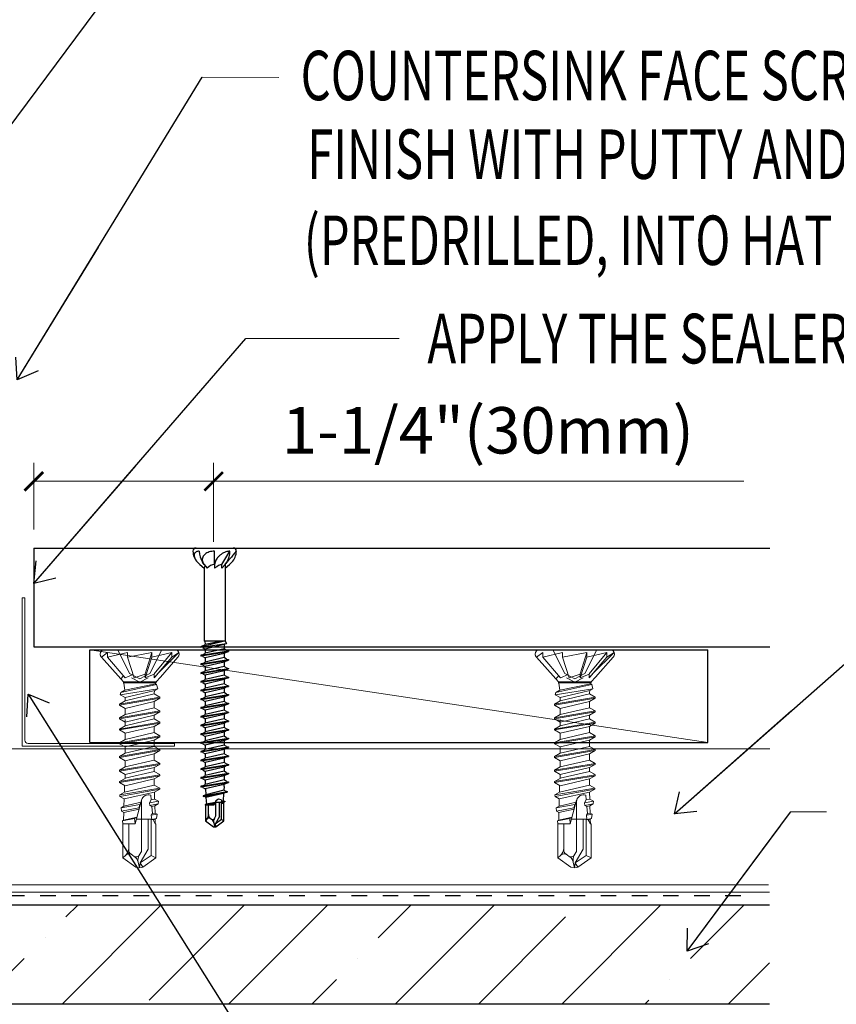
# Model space of a CAD drawing. Units: inches. Extents: x -32 to 126, y 0 to 91.
# Drawn here: x 79 to 84, y 14 to 20 of the extents above; entities that cross this region are included whole.
import ezdxf

# ---------------------------------------------------------------- set-up
doc = ezdxf.new("R2010")
doc.units = ezdxf.units.IN
doc.header["$LTSCALE"] = 0.01
doc.header["$MEASUREMENT"] = 0
doc.linetypes.add('DASHED', pattern=[19.05, 12.7, -6.35])
doc.linetypes.add('HIDDEN2', pattern=[0.1875, 0.125, -0.0625])
doc.layers.get('Defpoints').update_dxf_attribs({"color": 121})
for name, color, linetype in [('CERACLAD-DIMENSION', 1, 'Continuous'), ('CERACLAD-HATCH-MED', 3, 'Continuous'), ('CERACLAD-MEDIUM-LINE', 3, 'Continuous'), ('CERACLAD-PRODUCT-CUT', 6, 'Continuous'), ('CERACLAD-TXT-NOTES', 2, 'Continuous'), ('CERACLAD-X-LIGHT-LINE', 9, 'Continuous'), ('CERACLAD-X-LIGHT-LINE-HIDDEN2', 9, 'HIDDEN2'), ('尺度2.0-ScaleR2', 7, 'Continuous')]:
    doc.layers.add(name, color=color, linetype=linetype)
doc.styles.add('CERACLAD-NOTES', font='archquik.shx', dxfattribs={"width": 0.75})
doc.styles.add('KCADDIMSTANDARD', font='txt.shx', dxfattribs={"bigfont": 'bigfont.shx'})
doc.dimstyles.get("Standard").update_dxf_attribs({"dimtxt": 0.18, "dimasz": 0.18, "dimexe": 0.18, "dimexo": 0.0625, "dimgap": 0.09, "dimtad": 0, "dimtih": 1, "dimtoh": 1, "dimdec": 4, "dimzin": 0, "dimdsep": 46, "dimtxsty": 'Standard', "dimcen": 0.09, "dimadec": 0, "dimazin": 0, "dimtfac": 1, "dimtdec": 4, "dimtofl": 0, "dimtmove": 0, "dimatfit": 3, "dimfxl": 1, "dimtolj": 1, "dimtzin": 0, "dimarcsym": 0})

# ---------------------------------------------------------------- blocks, each defined once
blk = doc.blocks.new('_ARCHTICK')
at = {"color": 0, "linetype": 'ByBlock', "const_width": 0.15}
blk.add_lwpolyline([(-0.5, -0.5), (0.5, 0.5)], dxfattribs=at)
blk = doc.blocks.new('*D206')
at = {"layer": 'CERACLAD-DIMENSION', "linetype": 'Continuous', "lineweight": 13, "transparency": 16777216}
for p, q in [((1982.26, 424.08), (1982.26, 434.87)), ((2011.35, 422.08), (2011.35, 434.87)), ((1982.26, 431.87), (2011.35, 431.87)), ((2011.35, 431.87), (2097.1, 431.87))]:
    blk.add_line(p, q, dxfattribs=at)
at = {"layer": 'Defpoints', "color": 0, "linetype": 'Continuous', "transparency": 16777216}
for p in [(2011.35, 431.87), (1982.26, 421.08), (2011.35, 419.08)]:
    blk.add_point(p, dxfattribs=at)
at = {"layer": 'CERACLAD-DIMENSION', "linetype": 'Continuous', "lineweight": 13, "transparency": 16777216, "xscale": 3, "yscale": 3, "zscale": 3, "rotation": 180}
blk.add_blockref('_ARCHTICK', (1982.26, 431.87), dxfattribs=at)
at = {"layer": 'CERACLAD-DIMENSION', "linetype": 'Continuous', "lineweight": 13, "transparency": 16777216, "xscale": 3, "yscale": 3, "zscale": 3}
blk.add_blockref('_ARCHTICK', (2011.35, 431.87), dxfattribs=at)
at = {"layer": 'CERACLAD-DIMENSION', "linetype": 'Continuous', "transparency": 16777216, "insert": (2055.72, 440.12), "char_height": 7.5, "attachment_point": 5, "style": 'KCADDIMSTANDARD'}
blk.add_mtext('\\A1;1-1/4"(30mm)', dxfattribs=at)
blk = doc.blocks.new('KCAD_OPEN')
at = {"color": 0, "linetype": 'Continuous', "lineweight": -2}
for q in [(-1, 0.158384), (-1, 0), (-1, -0.158384)]:
    blk.add_line((0, 0), q, dxfattribs=at)
blk = doc.blocks.new('Fill-tech-ALL-DETAILS_Steel_Gyp_V')
at = {"layer": 'CERACLAD-HATCH-MED', "linetype": 'Continuous', "lineweight": 15}
h = blk.add_hatch(dxfattribs=at)
h.set_pattern_fill('ANSI35', color=256, scale=3)
h.set_pattern_definition([(45, (2499.306, 24.624), (-13.4704, 13.4704), []), (45, (2512.776, 24.624), (-13.4704, 13.4704), [23.8125, -4.7625, 0, -4.7625])])
h.paths.add_polyline_path([(2101.263, 347.37), (1905.33, 347.37), (1905.33, 363.37), (2101.263, 363.37)])
at = {"layer": 'CERACLAD-MEDIUM-LINE', "lineweight": 9}
for p, q in [((1980.374, 413.021), (1980.821, 413.021)), ((1980.374, 413.021), (1980.374, 389.021)), ((1980.821, 413.021), (1980.821, 389.974)), ((1980.374, 389.021), (2005.041, 389.021)), ((1981.329, 389.467), (2005.042, 389.467)), ((2005.042, 389.467), (2005.041, 389.021)), ((2005.041, 389.021), (2005.041, 389.021))]:
    blk.add_line(p, q, dxfattribs=at)
at = {"layer": 'CERACLAD-MEDIUM-LINE'}
for p, q in [((1991.317, 404.634), (2091.317, 404.634)), ((1991.317, 389.634), (1991.317, 404.634)), ((2091.317, 389.634), (2091.317, 404.634)), ((1991.317, 389.634), (2091.317, 389.634)), ((1905.33, 363.37), (2101.263, 363.37)), ((1908.83, 347.37), (2101.263, 347.37))]:
    blk.add_line(p, q, dxfattribs=at)
at = {"layer": 'CERACLAD-MEDIUM-LINE', "lineweight": 15}
blk.add_line((1991.317, 404.634), (2091.317, 389.634), dxfattribs=at)
at = {"layer": 'CERACLAD-MEDIUM-LINE', "linetype": 'Continuous', "lineweight": 15}
for p, q in [((1946.784, 388.611), (2101.32, 388.611)), ((2101.116, 366.611), (1946.784, 366.611)), ((2101.255, 365.411), (1923.584, 365.411))]:
    blk.add_line(p, q, dxfattribs=at)
at = {"layer": 'CERACLAD-MEDIUM-LINE', "lineweight": 9}
blk.add_arc((1981.329, 389.974), 0.508, 180, 270, dxfattribs=at)
at = {"layer": 'CERACLAD-PRODUCT-CUT'}
for p, q in [((1982.261, 421.077), (2101.32, 421.077)), ((1982.261, 421.077), (1982.261, 405.077)), ((1982.261, 405.077), (2101.32, 405.077))]:
    blk.add_line(p, q, dxfattribs=at)
at = {"layer": 'CERACLAD-TXT-NOTES', "lineweight": 5}
for points in [[(2009.507, 497.251), (2021.883, 497.187)], [(2016.584, 454.979), (2041.356, 454.979)], [(2104.6, 378.398), (2110.47, 378.398)]]:
    blk.add_lwpolyline(points, dxfattribs=at)
at = {"layer": 'CERACLAD-X-LIGHT-LINE', "lineweight": 9}
for points in [[(1993.693, 404.634), (2005.08, 404.634)], [(1995.828, 404.634), (1997.758, 400.767)], [(2002.945, 404.634), (2001.017, 400.767)], [(2064.068, 404.634), (2075.456, 404.634)], [(2066.204, 404.634), (2068.134, 400.767)], [(2073.32, 404.634), (2071.393, 400.767)], [(1994.204, 404.182), (1993.19, 403.418)], [(1993.19, 403.419), (1996.317, 399.921)], [(1994.204, 403.419), (1994.204, 404.183)], [(1997.409, 404.182), (1994.204, 403.418)], [(1994.204, 403.419), (1997.062, 400.097)], [(1997.409, 403.419), (1997.409, 404.183)], [(2001.364, 404.182), (1997.409, 403.418)], [(1998.5, 400.097), (1997.409, 403.419)], [(2001.364, 404.182), (2000.275, 400.703)], [(2000.275, 400.097), (2001.364, 403.419)], [(2001.364, 403.419), (2001.364, 404.183)], [(2004.569, 404.182), (2001.364, 403.418)], [(2004.569, 404.182), (2001.715, 400.703)], [(2001.715, 400.097), (2004.569, 403.419)], [(2005.742, 404.182), (2002.263, 400.703)], [(2005.581, 403.419), (2002.771, 400.196)], [(2004.569, 403.419), (2004.569, 404.183)], [(2005.742, 404.182), (2004.569, 403.418)], [(2064.58, 404.182), (2063.566, 403.418)], [(2063.566, 403.419), (2066.692, 399.921)], [(2064.58, 403.419), (2064.58, 404.183)], [(2067.785, 404.182), (2064.58, 403.418)], [(2064.58, 403.419), (2067.437, 400.097)], [(2067.785, 403.419), (2067.785, 404.183)], [(2071.74, 404.182), (2067.785, 403.418)], [(2068.875, 400.097), (2067.785, 403.419)], [(2071.74, 404.182), (2070.651, 400.703)], [(2070.651, 400.097), (2071.74, 403.419)], [(2071.74, 403.419), (2071.74, 404.183)], [(2074.945, 404.182), (2071.74, 403.418)], [(2074.945, 404.182), (2072.091, 400.703)], [(2072.091, 400.097), (2074.945, 403.419)], [(2076.118, 404.182), (2072.639, 400.703)], [(2075.957, 403.419), (2073.147, 400.196)], [(2074.945, 403.419), (2074.945, 404.183)], [(2076.118, 404.182), (2074.945, 403.418)], [(1996.793, 400.409), (1996.317, 399.921)], [(1996.317, 399.921), (1996.756, 399.413)], [(1998.324, 400.628), (1997.062, 400.096)], [(1997.758, 400.767), (1999.387, 399.899)], [(1998.047, 400.08), (1999.404, 399.358)], [(2000.275, 400.702), (1998.5, 400.097)], [(2001.017, 400.767), (1999.387, 399.899)], [(2000.764, 400.08), (1999.404, 399.358)], [(2000.275, 400.097), (2000.275, 400.702)], [(2001.715, 400.702), (2000.275, 400.097)], [(2002.263, 400.702), (2001.715, 400.097)], [(2001.715, 400.097), (2001.715, 400.702)], [(2002.771, 400.196), (2002.052, 399.413)], [(2067.169, 400.409), (2066.692, 399.921)], [(2066.692, 399.921), (2067.132, 399.413)], [(2068.7, 400.628), (2067.437, 400.096)], [(2068.134, 400.767), (2069.763, 399.899)], [(2068.422, 400.08), (2069.78, 399.358)], [(2070.651, 400.702), (2068.875, 400.097)], [(2071.393, 400.767), (2069.763, 399.899)], [(2071.139, 400.08), (2069.78, 399.358)], [(2070.651, 400.097), (2070.651, 400.702)], [(2072.091, 400.702), (2070.651, 400.097)], [(2072.639, 400.702), (2072.091, 400.097)], [(2072.091, 400.097), (2072.091, 400.702)], [(2073.147, 400.196), (2072.428, 399.413)], [(2002.312, 398.306), (1996.241, 397.34)], [(2002.125, 399.002), (1996.334, 397.689)], [(2002.052, 399.412), (1996.756, 399.412)], [(1996.756, 399.412), (1996.756, 399.268)], [(1996.756, 399.269), (2002.052, 399.269)], [(1996.756, 399.269), (1996.824, 399.229)], [(1996.824, 399.229), (1996.994, 399.269)], [(1996.824, 399.229), (1996.985, 398.065)], [(1996.985, 398.064), (2001.967, 399.094)], [(2002.312, 398.306), (2001.816, 398.019)], [(2001.994, 399.269), (2001.967, 399.095)], [(2002.125, 399.002), (2001.967, 399.094)], [(2002.052, 399.269), (2002.052, 399.413)], [(2002.125, 399.002), (2002.312, 398.306)], [(2072.688, 398.306), (2066.617, 397.34)], [(2072.501, 399.002), (2066.709, 397.689)], [(2072.428, 399.412), (2067.132, 399.412)], [(2067.132, 399.412), (2067.132, 399.268)], [(2067.132, 399.269), (2072.428, 399.269)], [(2067.132, 399.269), (2067.2, 399.229)], [(2067.2, 399.229), (2067.37, 399.269)], [(2067.2, 399.229), (2067.361, 398.065)], [(2067.361, 398.064), (2072.343, 399.094)], [(2072.688, 398.306), (2072.192, 398.019)], [(2072.369, 399.269), (2072.343, 399.095)], [(2072.501, 399.002), (2072.343, 399.094)], [(2072.428, 399.269), (2072.428, 399.413)], [(2072.501, 399.002), (2072.688, 398.306)], [(2002.664, 396.943), (1996.105, 395.832)], [(2002.664, 396.785), (1996.105, 395.674)], [(1996.334, 397.687), (1996.241, 397.341)], [(1996.241, 397.341), (1997.041, 396.881)], [(1996.334, 397.687), (1996.985, 398.063)], [(1997.019, 396.368), (2001.751, 397.48)], [(1997.019, 396.893), (1997.019, 396.359)], [(1997.041, 396.881), (2000.488, 397.692)], [(2001.816, 398.019), (2000.488, 397.691)], [(2001.751, 397.726), (2001.816, 398.02)], [(2001.751, 397.734), (2001.751, 397.48)], [(2002.664, 396.951), (2001.751, 397.481)], [(2002.664, 396.785), (2001.751, 396.258)], [(2002.664, 396.943), (2002.664, 396.786)], [(2073.04, 396.943), (2066.481, 395.832)], [(2073.04, 396.785), (2066.481, 395.674)], [(2066.709, 397.687), (2066.617, 397.341)], [(2066.617, 397.341), (2067.416, 396.881)], [(2066.709, 397.687), (2067.361, 398.063)], [(2067.395, 396.368), (2072.127, 397.48)], [(2067.395, 396.893), (2067.395, 396.359)], [(2067.416, 396.881), (2070.863, 397.692)], [(2072.192, 398.019), (2070.863, 397.691)], [(2072.127, 397.726), (2072.192, 398.02)], [(2072.127, 397.734), (2072.127, 397.48)], [(2073.04, 396.951), (2072.127, 397.481)], [(2073.04, 396.785), (2072.127, 396.258)], [(2073.04, 396.943), (2073.04, 396.786)], [(1996.105, 395.83), (1997.019, 396.357)], [(1996.105, 395.83), (1996.105, 395.674)], [(1996.105, 395.672), (1997.019, 395.148)], [(1997.019, 395.147), (2001.751, 396.255)], [(1997.019, 394.135), (2001.751, 395.247)], [(1997.019, 395.147), (1997.019, 394.135)], [(2001.751, 396.257), (2001.751, 395.247)], [(2002.664, 394.719), (2001.751, 395.246)], [(2066.481, 395.83), (2067.395, 396.357)], [(2066.481, 395.83), (2066.481, 395.674)], [(2066.481, 395.672), (2067.395, 395.148)], [(2067.395, 395.147), (2072.127, 396.255)], [(2067.395, 394.135), (2072.127, 395.247)], [(2067.395, 395.147), (2067.395, 394.135)], [(2072.127, 396.257), (2072.127, 395.247)], [(2073.04, 394.719), (2072.127, 395.246)], [(2002.664, 394.719), (1996.105, 393.608)], [(2002.664, 394.56), (1996.105, 393.451)], [(1996.105, 393.606), (1997.019, 394.134)], [(1996.105, 393.606), (1996.105, 393.45)], [(1996.105, 393.45), (1997.019, 392.923)], [(1997.019, 392.921), (2001.751, 394.034)], [(1997.019, 392.342), (2001.751, 393.452)], [(2002.664, 394.56), (2001.751, 394.035)], [(2001.751, 394.034), (2001.751, 393.452)], [(2001.751, 394.034), (2001.751, 393.452)], [(2002.664, 392.925), (2001.751, 393.452)], [(2002.664, 394.719), (2002.664, 394.56)], [(2073.04, 394.719), (2066.481, 393.608)], [(2073.04, 394.56), (2066.481, 393.451)], [(2066.481, 393.606), (2067.395, 394.134)], [(2066.481, 393.606), (2066.481, 393.45)], [(2066.481, 393.45), (2067.395, 392.923)], [(2067.395, 392.921), (2072.127, 394.034)], [(2067.395, 392.342), (2072.127, 393.452)], [(2073.04, 394.56), (2072.127, 394.035)], [(2072.127, 394.034), (2072.127, 393.452)], [(2072.127, 394.034), (2072.127, 393.452)], [(2073.04, 392.925), (2072.127, 393.452)], [(2073.04, 394.719), (2073.04, 394.56)], [(2002.664, 392.915), (1996.105, 391.803)], [(2002.664, 392.757), (1996.105, 391.645)], [(1996.105, 391.804), (1997.019, 392.331)], [(1997.019, 393.342), (1997.019, 392.332)], [(1997.019, 391.118), (2001.751, 392.23)], [(2002.664, 392.757), (2001.751, 392.23)], [(2001.751, 392.23), (2001.751, 391.22)], [(2002.664, 392.915), (2002.664, 392.759)], [(2073.04, 392.915), (2066.481, 391.803)], [(2073.04, 392.757), (2066.481, 391.645)], [(2066.481, 391.804), (2067.395, 392.331)], [(2067.395, 393.342), (2067.395, 392.332)], [(2067.395, 391.118), (2072.127, 392.23)], [(2073.04, 392.757), (2072.127, 392.23)], [(2072.127, 392.23), (2072.127, 391.22)], [(2073.04, 392.915), (2073.04, 392.759)], [(1996.105, 391.804), (1996.105, 391.645)], [(1996.105, 391.645), (1997.019, 391.118)], [(2002.664, 390.691), (1996.105, 389.58)], [(2002.664, 390.535), (1996.105, 389.423)], [(1997.019, 390.108), (2001.751, 391.22)], [(1997.019, 391.118), (1997.019, 390.108)], [(2002.664, 390.691), (2001.751, 391.221)], [(2002.664, 390.535), (2001.751, 390.008)], [(2002.664, 390.691), (2002.664, 390.535)], [(2066.481, 391.804), (2066.481, 391.645)], [(2066.481, 391.645), (2067.395, 391.118)], [(2073.04, 390.691), (2066.481, 389.58)], [(2073.04, 390.535), (2066.481, 389.423)], [(2067.395, 390.108), (2072.127, 391.22)], [(2067.395, 391.118), (2067.395, 390.108)], [(2073.04, 390.691), (2072.127, 391.221)], [(2073.04, 390.535), (2072.127, 390.008)], [(2073.04, 390.691), (2073.04, 390.535)], [(1996.105, 389.579), (1997.019, 390.108)], [(1996.105, 389.579), (1996.105, 389.422)], [(1996.105, 389.422), (1997.019, 388.895)], [(1997.019, 388.895), (2001.751, 390.008)], [(1997.019, 387.883), (2001.751, 388.996)], [(1997.019, 388.895), (1997.019, 387.882)], [(2001.751, 390.008), (2001.751, 388.996)], [(2002.664, 388.468), (2001.751, 388.995)], [(2066.481, 389.579), (2067.395, 390.108)], [(2066.481, 389.579), (2066.481, 389.422)], [(2066.481, 389.422), (2067.395, 388.895)], [(2067.395, 388.895), (2072.127, 390.008)], [(2067.395, 387.883), (2072.127, 388.996)], [(2067.395, 388.895), (2067.395, 387.882)], [(2072.127, 390.008), (2072.127, 388.996)], [(2073.04, 388.468), (2072.127, 388.995)], [(2002.664, 388.468), (1996.105, 387.359)], [(2002.664, 388.311), (1996.105, 387.2)], [(1996.105, 387.357), (1997.019, 387.882)], [(1996.105, 387.357), (1996.105, 387.201)], [(1996.105, 387.2), (1997.019, 386.67)], [(1997.019, 386.67), (2001.751, 387.783)], [(2002.664, 388.311), (2001.751, 387.784)], [(2001.751, 387.783), (2001.751, 386.772)], [(2002.664, 388.468), (2002.664, 388.311)], [(2073.04, 388.468), (2066.481, 387.359)], [(2073.04, 388.311), (2066.481, 387.2)], [(2066.481, 387.357), (2067.395, 387.882)], [(2066.481, 387.357), (2066.481, 387.201)], [(2066.481, 387.2), (2067.395, 386.67)], [(2067.395, 386.67), (2072.127, 387.783)], [(2073.04, 388.311), (2072.127, 387.784)], [(2072.127, 387.783), (2072.127, 386.772)], [(2073.04, 388.468), (2073.04, 388.311)], [(2002.664, 386.245), (1996.105, 385.134)], [(2002.664, 386.087), (1996.105, 384.976)], [(1996.105, 385.134), (1997.019, 385.661)], [(1997.019, 385.661), (2001.751, 386.772)], [(1997.019, 386.67), (1997.019, 385.661)], [(1997.019, 384.458), (2001.751, 385.57)], [(2002.664, 386.245), (2001.751, 386.772)], [(2002.664, 386.087), (2001.751, 385.56)], [(2001.751, 385.56), (2001.751, 384.945)], [(2001.751, 385.56), (2001.751, 384.945)], [(2002.664, 386.245), (2002.664, 386.088)], [(2073.04, 386.245), (2066.481, 385.134)], [(2073.04, 386.087), (2066.481, 384.976)], [(2066.481, 385.134), (2067.395, 385.661)], [(2067.395, 385.661), (2072.127, 386.772)], [(2067.395, 386.67), (2067.395, 385.661)], [(2067.395, 384.458), (2072.127, 385.57)], [(2073.04, 386.245), (2072.127, 386.772)], [(2073.04, 386.087), (2072.127, 385.56)], [(2072.127, 385.56), (2072.127, 384.945)], [(2072.127, 385.56), (2072.127, 384.945)], [(2073.04, 386.245), (2073.04, 386.088)], [(2002.664, 384.407), (1996.103, 383.3)], [(2002.664, 384.252), (1996.103, 383.139)], [(1996.105, 385.134), (1996.105, 384.977)], [(1996.105, 384.967), (1997.019, 384.44)], [(2002.664, 384.408), (1996.105, 383.297)], [(2002.664, 384.251), (1996.105, 383.138)], [(1997.019, 383.835), (2001.751, 384.947)], [(1997.019, 384.463), (1997.019, 383.824)], [(2002.664, 384.418), (2001.751, 384.945)], [(2002.664, 384.251), (2001.751, 383.723)], [(2002.664, 384.408), (2002.664, 384.252)], [(2073.04, 384.407), (2066.479, 383.3)], [(2073.04, 384.252), (2066.479, 383.139)], [(2066.481, 385.134), (2066.481, 384.977)], [(2066.481, 384.967), (2067.395, 384.44)], [(2073.04, 384.408), (2066.481, 383.297)], [(2073.04, 384.251), (2066.481, 383.138)], [(2067.395, 383.835), (2072.127, 384.947)], [(2067.395, 384.463), (2067.395, 383.824)], [(2073.04, 384.418), (2072.127, 384.945)], [(2073.04, 384.251), (2072.127, 383.723)], [(2073.04, 384.408), (2073.04, 384.252)], [(1996.103, 383.3), (1997.019, 383.824)], [(1996.103, 383.3), (1996.103, 383.147)], [(1996.103, 383.144), (1997.019, 382.615)], [(1996.105, 383.297), (1997.019, 383.824)], [(1996.905, 381.599), (2001.751, 382.707)], [(1996.934, 382.673), (1996.905, 381.599)], [(1997.019, 382.611), (2001.751, 383.722)], [(1997.019, 382.61), (2001.751, 383.722)], [(2001.751, 383.722), (2001.751, 382.713)], [(2001.751, 383.722), (2001.751, 382.712)], [(2002.623, 382.226), (2001.751, 382.712)], [(2066.479, 383.3), (2067.395, 383.824)], [(2066.479, 383.3), (2066.479, 383.147)], [(2066.479, 383.144), (2067.395, 382.615)], [(2066.481, 383.297), (2067.395, 383.824)], [(2067.28, 381.599), (2072.127, 382.707)], [(2067.309, 382.673), (2067.28, 381.599)], [(2067.395, 382.611), (2072.127, 383.722)], [(2067.395, 382.61), (2072.127, 383.722)], [(2072.127, 383.722), (2072.127, 382.713)], [(2072.127, 383.722), (2072.127, 382.712)], [(2072.999, 382.226), (2072.127, 382.712)], [(2002.623, 382.226), (1996.161, 381.172)], [(1996.161, 381.169), (1996.905, 381.599)], [(1996.161, 381.169), (1996.195, 380.875)], [(2002.623, 382.068), (1996.195, 380.88)], [(1996.195, 380.875), (1996.875, 380.482)], [(1996.875, 380.482), (2001.78, 381.577)], [(2001.243, 380.341), (2001.168, 381.128)], [(2002.623, 382.068), (2001.78, 381.582)], [(2001.78, 381.577), (2001.809, 380.467)], [(2002.623, 382.223), (2002.623, 382.068)], [(2072.999, 382.226), (2066.537, 381.172)], [(2066.537, 381.169), (2067.28, 381.599)], [(2066.537, 381.169), (2066.571, 380.875)], [(2072.999, 382.068), (2066.571, 380.88)], [(2066.571, 380.875), (2067.251, 380.482)], [(2067.251, 380.482), (2072.156, 381.577)], [(2071.619, 380.341), (2071.544, 381.128)], [(2072.999, 382.068), (2072.156, 381.582)], [(2072.156, 381.577), (2072.185, 380.467)], [(2072.999, 382.223), (2072.999, 382.068)], [(1999.426, 379.602), (1996.385, 379.073)], [(1996.385, 379.073), (1996.846, 379.34)], [(1996.875, 380.482), (1996.846, 379.34)], [(1996.846, 379.34), (1999.611, 379.967)], [(1999.698, 380.297), (1998.671, 376.444)], [(1999.224, 379.068), (1999.426, 379.602)], [(1999.426, 379.602), (1999.611, 379.967)], [(1999.659, 371.97), (1999.659, 379.991)], [(2000.981, 379.872), (2001.241, 380.341)], [(2002.414, 380.12), (2000.981, 379.872)], [(2001.044, 379.427), (2000.981, 379.872)], [(2002.365, 379.692), (2001.044, 379.427)], [(2001.345, 379.282), (2001.044, 379.427)], [(2001.243, 380.341), (2001.809, 380.467)], [(2001.345, 379.282), (2001.836, 379.389)], [(2001.457, 378.118), (2001.345, 379.282)], [(2002.414, 380.12), (2001.809, 380.467)], [(2002.365, 379.692), (2001.836, 379.389)], [(2001.836, 379.389), (2001.87, 378.21)], [(2002.414, 380.12), (2002.365, 379.692)], [(2069.802, 379.602), (2066.761, 379.073)], [(2066.761, 379.073), (2067.222, 379.34)], [(2067.251, 380.482), (2067.222, 379.34)], [(2067.222, 379.34), (2069.986, 379.967)], [(2070.074, 380.297), (2069.046, 376.444)], [(2069.6, 379.068), (2069.802, 379.602)], [(2069.802, 379.602), (2069.986, 379.967)], [(2070.035, 371.97), (2070.035, 379.991)], [(2071.356, 379.872), (2071.616, 380.341)], [(2072.79, 380.12), (2071.356, 379.872)], [(2071.42, 379.427), (2071.356, 379.872)], [(2072.741, 379.692), (2071.42, 379.427)], [(2071.721, 379.282), (2071.42, 379.427)], [(2071.619, 380.341), (2072.185, 380.467)], [(2071.721, 379.282), (2072.212, 379.389)], [(2071.833, 378.118), (2071.721, 379.282)], [(2072.79, 380.12), (2072.185, 380.467)], [(2072.741, 379.692), (2072.212, 379.389)], [(2072.212, 379.389), (2072.246, 378.21)], [(2072.79, 380.12), (2072.741, 379.692)], [(1996.385, 379.073), (1996.441, 378.509)], [(1999.224, 379.068), (1996.443, 378.509)], [(1996.443, 378.509), (1996.82, 378.291)], [(1996.82, 378.291), (1996.788, 377.081)], [(1996.788, 377.081), (1998.969, 377.567)], [(1996.82, 378.291), (1999.309, 378.835)], [(1998.969, 377.567), (1998.571, 377.346)], [(1999.309, 378.835), (1999.224, 379.068)], [(2001.267, 377.853), (2001.457, 378.118)], [(2002.19, 378.023), (2001.267, 377.853)], [(2001.369, 377.149), (2001.267, 377.853)], [(2001.457, 378.118), (2001.87, 378.21)], [(2002.19, 378.023), (2001.87, 378.21)], [(2002.19, 378.023), (2002.118, 377.326)], [(2066.761, 379.073), (2066.816, 378.509)], [(2069.6, 379.068), (2066.819, 378.509)], [(2066.819, 378.509), (2067.195, 378.291)], [(2067.195, 378.291), (2067.164, 377.081)], [(2067.164, 377.081), (2069.345, 377.567)], [(2067.195, 378.291), (2069.685, 378.835)], [(2069.345, 377.567), (2068.947, 377.346)], [(2069.685, 378.835), (2069.6, 379.068)], [(2071.643, 377.853), (2071.833, 378.118)], [(2072.566, 378.023), (2071.643, 377.853)], [(2071.745, 377.149), (2071.643, 377.853)], [(2071.833, 378.118), (2072.246, 378.21)], [(2072.566, 378.023), (2072.246, 378.21)], [(2072.566, 378.023), (2072.493, 377.326)], [(1998.571, 377.346), (1996.606, 376.976)], [(1996.606, 376.976), (1996.788, 377.081)], [(1996.606, 376.976), (1996.659, 376.444)], [(1996.662, 376.444), (1998.671, 376.444)], [(1996.662, 376.444), (1996.662, 370.95)], [(1997.609, 372.237), (1997.609, 376.444)], [(1998.571, 377.346), (1998.671, 376.444)], [(1998.88, 377.232), (2001.36, 377.232)], [(2000.762, 372.351), (2000.762, 377.232)], [(2001.236, 371.36), (2001.236, 377.232)], [(2002.118, 377.326), (2001.369, 377.149)], [(2001.554, 377.125), (2001.369, 377.149)], [(2001.914, 376.449), (2001.552, 377.125)], [(2001.554, 377.125), (2001.894, 377.198)], [(2002.118, 377.326), (2001.894, 377.198)], [(2001.894, 377.198), (2001.914, 376.449)], [(2001.918, 376.444), (2002.025, 376.444)], [(2002.025, 376.444), (2002.025, 370.95)], [(2068.947, 377.346), (2066.982, 376.976)], [(2066.982, 376.976), (2067.164, 377.081)], [(2066.982, 376.976), (2067.035, 376.444)], [(2067.037, 376.444), (2069.046, 376.444)], [(2067.037, 376.444), (2067.037, 370.95)], [(2067.985, 372.237), (2067.985, 376.444)], [(2068.947, 377.346), (2069.046, 376.444)], [(2069.255, 377.232), (2071.735, 377.232)], [(2071.138, 372.351), (2071.138, 377.232)], [(2071.612, 371.36), (2071.612, 377.232)], [(2072.493, 377.326), (2071.745, 377.149)], [(2071.93, 377.125), (2071.745, 377.149)], [(2072.289, 376.449), (2071.927, 377.125)], [(2071.93, 377.125), (2072.27, 377.198)], [(2072.493, 377.326), (2072.27, 377.198)], [(2072.27, 377.198), (2072.289, 376.449)], [(2072.294, 376.444), (2072.401, 376.444)], [(2072.401, 376.444), (2072.401, 370.95)], [(1997.143, 371.397), (1996.662, 370.95)], [(1998.508, 371.197), (1997.942, 371.591)], [(1999.317, 371.377), (1999.659, 371.97)], [(1999.48, 370.134), (2000.762, 372.351)], [(1999.48, 370.134), (2001.236, 371.36)], [(2001.236, 371.36), (2002.025, 370.95)], [(2067.518, 371.397), (2067.037, 370.95)], [(2068.884, 371.197), (2068.318, 371.591)], [(2069.693, 371.377), (2070.035, 371.97)], [(2069.855, 370.134), (2071.138, 372.351)], [(2069.855, 370.134), (2071.612, 371.36)], [(2071.612, 371.36), (2072.401, 370.95)], [(1996.662, 370.95), (1998.775, 369.473)], [(1999.144, 370.248), (1999.341, 369.346)], [(1999.48, 370.134), (1999.341, 369.346)], [(1999.912, 369.473), (1999.48, 370.134)], [(1999.912, 369.473), (2002.025, 370.95)], [(2067.037, 370.95), (2069.151, 369.473)], [(2069.52, 370.248), (2069.717, 369.346)], [(2069.855, 370.134), (2069.717, 369.346)], [(2070.288, 369.473), (2069.855, 370.134)], [(2070.288, 369.473), (2072.401, 370.95)], [(1998.775, 369.473), (1999.341, 369.346)], [(1999.341, 369.346), (1999.909, 369.473)], [(2069.151, 369.473), (2069.717, 369.346)], [(2069.717, 369.346), (2070.285, 369.473)]]:
    blk.add_lwpolyline(points, dxfattribs=at)
for points in [[(1993.192, 403.419), (1992.911, 403.698), (1992.911, 404.149), (1993.192, 404.426), (1993.324, 404.559), (1993.505, 404.633), (1993.693, 404.633)], [(1993.693, 404.634), (1993.3, 404.634), (1992.982, 404.316), (1992.982, 403.924), (1992.982, 403.735), (1993.055, 403.553), (1993.19, 403.42)], [(2005.581, 403.419), (2005.862, 403.698), (2005.862, 404.149), (2005.581, 404.426), (2005.449, 404.559), (2005.269, 404.633), (2005.08, 404.633)], [(2063.568, 403.419), (2063.286, 403.698), (2063.286, 404.149), (2063.568, 404.426), (2063.699, 404.559), (2063.88, 404.633), (2064.068, 404.633)], [(2064.068, 404.634), (2063.676, 404.634), (2063.358, 404.316), (2063.358, 403.924), (2063.358, 403.735), (2063.431, 403.553), (2063.566, 403.42)], [(2075.957, 403.419), (2076.238, 403.698), (2076.238, 404.149), (2075.957, 404.426), (2075.825, 404.559), (2075.644, 404.633), (2075.456, 404.633)], [(2001.168, 381.128), (2000.539, 381.308), (1999.883, 380.943), (1999.703, 380.319), (1999.674, 380.212), (1999.659, 380.1), (1999.659, 379.991)], [(2071.544, 381.128), (2070.914, 381.308), (2070.258, 380.943), (2070.079, 380.319), (2070.05, 380.212), (2070.035, 380.1), (2070.035, 379.991)], [(1998.508, 371.197), (1998.76, 371.02), (1999.11, 371.081), (1999.288, 371.336), (1999.3, 371.353), (1999.309, 371.363), (1999.317, 371.377)], [(2068.884, 371.197), (2069.136, 371.02), (2069.486, 371.081), (2069.663, 371.336), (2069.675, 371.353), (2069.685, 371.363), (2069.693, 371.377)]]:
    blk.add_open_spline(points, degree=3, knots=[0, 0, 0, 0, 1, 1, 1, 2, 2, 2, 2], dxfattribs=at)
for points in [[(1997.104, 371.36), (1997.424, 371.659), (1997.609, 372.079), (1997.609, 372.514)], [(1998.129, 371.465), (1997.828, 371.676), (1997.415, 371.649), (1997.143, 371.397)], [(1997.609, 372.237), (1997.609, 371.98), (1997.735, 371.742), (1997.944, 371.591)], [(1999.144, 370.248), (1999.057, 370.634), (1998.831, 370.972), (1998.508, 371.197)], [(1999.317, 371.377), (1999.12, 371.037), (1999.057, 370.634), (1999.144, 370.248)], [(2067.48, 371.36), (2067.8, 371.659), (2067.985, 372.079), (2067.985, 372.514)], [(2068.505, 371.465), (2068.203, 371.676), (2067.79, 371.649), (2067.518, 371.397)], [(2067.985, 372.237), (2067.985, 371.98), (2068.111, 371.742), (2068.32, 371.591)], [(2069.52, 370.248), (2069.433, 370.634), (2069.207, 370.972), (2068.884, 371.197)], [(2069.693, 371.377), (2069.496, 371.037), (2069.433, 370.634), (2069.52, 370.248)]]:
    blk.add_open_spline(points, degree=3, dxfattribs=at)
at = {"layer": 'CERACLAD-X-LIGHT-LINE-HIDDEN2', "linetype": 'DASHED'}
blk.add_line((1922.833, 364.87), (2099.054, 364.87), dxfattribs=at)
at = {"layer": '尺度2.0-ScaleR2'}
for p, q in [((2008.504, 421.077), (2014.519, 421.077)), ((2011.511, 418.788), (2011.511, 420.576)), ((2012.702, 418.401), (2013.993, 420.576)), ((2009.13, 418.401), (2008.743, 418.788)), ((2009.13, 418.401), (2009.827, 417.813)), ((2009.827, 418.401), (2009.554, 418.788)), ((2009.827, 418.401), (2010.321, 417.813)), ((2009.827, 417.813), (2009.827, 406.039)), ((2011.511, 418.401), (2011.511, 418.788)), ((2011.511, 418.401), (2011.511, 417.813)), ((2013.196, 418.401), (2012.702, 417.813)), ((2012.702, 417.813), (2012.702, 418.401)), ((2013.196, 418.401), (2013.469, 418.788)), ((2013.196, 418.401), (2013.196, 406.039)), ((2013.196, 417.813), (2013.893, 418.401)), ((2013.893, 418.401), (2014.28, 418.788)), ((2009.275, 405.049), (2013.41, 405.656)), ((2009.343, 405.171), (2009.275, 405.049)), ((2009.582, 404.967), (2009.275, 405.049)), ((2009.343, 405.171), (2012.89, 406.039)), ((2009.582, 405.235), (2009.343, 405.171)), ((2009.582, 405.235), (2009.961, 405.454)), ((2009.582, 404.967), (2009.983, 404.735)), ((2013.196, 406.039), (2009.827, 406.039)), ((2009.93, 406.039), (2009.961, 405.454)), ((2012.636, 406.039), (2009.961, 405.454)), ((2013.062, 405.455), (2009.983, 404.735)), ((2013.04, 404.76), (2009.983, 404.053)), ((2009.983, 404.735), (2009.983, 404.053)), ((2013.062, 405.455), (2013.04, 405.037)), ((2013.04, 405.037), (2013.04, 404.76)), ((2013.441, 404.529), (2013.04, 404.76)), ((2013.41, 405.656), (2013.062, 405.455)), ((2013.196, 406.039), (2013.41, 405.656)), ((2009.268, 403.738), (2013.755, 404.445)), ((2009.268, 403.638), (2013.755, 404.344)), ((2009.582, 403.822), (2009.268, 403.738)), ((2009.268, 403.738), (2009.268, 403.638)), ((2009.582, 403.553), (2009.268, 403.638)), ((2009.268, 402.324), (2013.755, 403.031)), ((2009.582, 403.822), (2009.983, 404.053)), ((2009.582, 403.553), (2009.983, 403.322)), ((2013.04, 404.029), (2009.983, 403.322)), ((2013.04, 403.347), (2009.983, 402.64)), ((2009.983, 403.322), (2009.983, 402.64)), ((2013.441, 404.26), (2013.04, 404.029)), ((2013.04, 404.029), (2013.04, 403.347)), ((2013.441, 403.115), (2013.04, 403.347)), ((2013.441, 404.529), (2013.755, 404.445)), ((2013.441, 404.26), (2013.755, 404.344)), ((2013.441, 403.115), (2013.755, 403.031)), ((2013.755, 404.445), (2013.755, 404.344)), ((2013.755, 403.031), (2013.755, 402.931)), ((2009.268, 402.224), (2013.755, 402.931)), ((2009.582, 402.408), (2009.268, 402.324)), ((2009.268, 402.324), (2009.268, 402.224)), ((2009.582, 402.14), (2009.268, 402.224)), ((2009.268, 400.911), (2013.755, 401.617)), ((2009.268, 400.81), (2013.755, 401.517)), ((2009.582, 402.408), (2009.983, 402.64)), ((2009.582, 402.14), (2009.983, 401.908)), ((2013.04, 402.615), (2009.983, 401.908)), ((2013.04, 401.933), (2009.983, 401.226)), ((2009.983, 401.908), (2009.983, 401.226)), ((2013.441, 402.847), (2013.04, 402.615)), ((2013.04, 402.615), (2013.04, 401.933)), ((2013.441, 401.702), (2013.04, 401.933)), ((2013.441, 401.433), (2013.04, 401.202)), ((2013.441, 402.847), (2013.755, 402.931)), ((2013.441, 401.702), (2013.755, 401.617)), ((2013.441, 401.433), (2013.755, 401.517)), ((2013.755, 401.617), (2013.755, 401.517)), ((2009.582, 400.995), (2009.268, 400.911)), ((2009.268, 400.911), (2009.268, 400.81)), ((2009.582, 400.726), (2009.268, 400.81)), ((2009.268, 399.497), (2013.755, 400.204)), ((2009.268, 399.397), (2013.755, 400.104)), ((2009.582, 400.995), (2009.983, 401.226)), ((2009.582, 400.726), (2009.983, 400.495)), ((2009.582, 399.581), (2009.983, 399.813)), ((2013.04, 401.202), (2009.983, 400.495)), ((2013.04, 400.52), (2009.983, 399.813)), ((2009.983, 400.495), (2009.983, 399.813)), ((2013.04, 401.202), (2013.04, 400.52)), ((2013.441, 400.288), (2013.04, 400.52)), ((2013.441, 400.02), (2013.04, 399.788)), ((2013.441, 400.288), (2013.755, 400.204)), ((2013.441, 400.02), (2013.755, 400.104)), ((2013.755, 400.204), (2013.755, 400.104)), ((2009.582, 399.581), (2009.268, 399.497)), ((2009.268, 399.497), (2009.268, 399.397)), ((2009.582, 399.313), (2009.268, 399.397)), ((2009.268, 398.084), (2013.755, 398.79)), ((2009.268, 397.983), (2013.755, 398.69)), ((2009.582, 399.313), (2009.983, 399.081)), ((2009.582, 398.168), (2009.983, 398.399)), ((2013.04, 399.788), (2009.983, 399.081)), ((2013.04, 399.106), (2009.983, 398.399)), ((2009.983, 399.081), (2009.983, 398.399)), ((2013.04, 398.375), (2009.983, 397.668)), ((2013.04, 399.788), (2013.04, 399.106)), ((2013.441, 398.874), (2013.04, 399.106)), ((2013.441, 398.606), (2013.04, 398.375)), ((2013.04, 398.375), (2013.04, 397.692)), ((2013.441, 398.874), (2013.755, 398.79)), ((2013.441, 398.606), (2013.755, 398.69)), ((2013.755, 398.79), (2013.755, 398.69)), ((2009.582, 398.168), (2009.268, 398.084)), ((2009.268, 398.084), (2009.268, 397.983)), ((2009.582, 397.899), (2009.268, 397.983)), ((2009.268, 396.67), (2013.755, 397.377)), ((2009.268, 396.57), (2013.755, 397.277)), ((2009.582, 396.754), (2009.268, 396.67)), ((2009.268, 396.67), (2009.268, 396.57)), ((2009.582, 397.899), (2009.983, 397.668)), ((2009.582, 396.754), (2009.983, 396.986)), ((2013.04, 397.692), (2009.983, 396.986)), ((2009.983, 397.668), (2009.983, 396.986)), ((2013.04, 396.961), (2009.983, 396.254)), ((2013.441, 397.461), (2013.04, 397.692)), ((2013.441, 397.193), (2013.04, 396.961)), ((2013.04, 396.961), (2013.04, 396.279)), ((2013.441, 397.461), (2013.755, 397.377)), ((2013.441, 397.193), (2013.755, 397.277)), ((2013.755, 397.377), (2013.755, 397.277)), ((2009.582, 396.486), (2009.268, 396.57)), ((2009.268, 395.257), (2013.755, 395.963)), ((2009.268, 395.156), (2013.755, 395.863)), ((2009.582, 395.341), (2009.268, 395.257)), ((2009.268, 395.257), (2009.268, 395.156)), ((2009.582, 395.072), (2009.268, 395.156)), ((2009.582, 396.486), (2009.983, 396.254)), ((2009.582, 395.341), (2009.983, 395.572)), ((2009.582, 395.072), (2009.983, 394.841)), ((2013.04, 396.279), (2009.983, 395.572)), ((2009.983, 396.254), (2009.983, 395.572)), ((2013.04, 395.547), (2009.983, 394.841)), ((2013.441, 396.047), (2013.04, 396.279)), ((2013.441, 395.779), (2013.04, 395.547)), ((2013.04, 395.547), (2013.04, 394.865)), ((2013.441, 396.047), (2013.755, 395.963)), ((2013.441, 395.779), (2013.755, 395.863)), ((2013.755, 395.963), (2013.755, 395.863)), ((2009.268, 393.843), (2013.755, 394.55)), ((2009.268, 393.743), (2013.755, 394.45)), ((2009.582, 393.927), (2009.268, 393.843)), ((2009.268, 393.843), (2009.268, 393.743)), ((2009.582, 393.659), (2009.268, 393.743)), ((2009.582, 393.927), (2009.983, 394.159)), ((2009.582, 393.659), (2009.983, 393.427)), ((2013.04, 394.865), (2009.983, 394.159)), ((2009.983, 394.841), (2009.983, 394.159)), ((2013.04, 394.134), (2009.983, 393.427)), ((2013.04, 393.452), (2009.983, 392.745)), ((2009.983, 393.427), (2009.983, 392.745)), ((2013.441, 394.634), (2013.04, 394.865)), ((2013.441, 394.365), (2013.04, 394.134)), ((2013.04, 394.134), (2013.04, 393.452)), ((2013.441, 393.22), (2013.04, 393.452)), ((2013.441, 394.634), (2013.755, 394.55)), ((2013.441, 394.365), (2013.755, 394.45)), ((2013.755, 394.55), (2013.755, 394.45)), ((2009.268, 392.429), (2013.755, 393.136)), ((2009.268, 392.329), (2013.755, 393.036)), ((2009.582, 392.514), (2009.268, 392.429)), ((2009.268, 392.429), (2009.268, 392.329)), ((2009.582, 392.245), (2009.268, 392.329)), ((2009.582, 392.514), (2009.983, 392.745)), ((2009.582, 392.245), (2009.983, 392.014)), ((2013.04, 392.72), (2009.983, 392.014)), ((2013.04, 392.038), (2009.983, 391.332)), ((2009.983, 392.014), (2009.983, 391.332)), ((2013.441, 392.952), (2013.04, 392.72)), ((2013.04, 392.72), (2013.04, 392.038)), ((2013.441, 391.807), (2013.04, 392.038)), ((2013.441, 393.22), (2013.755, 393.136)), ((2013.441, 392.952), (2013.755, 393.036)), ((2013.755, 393.136), (2013.755, 393.036)), ((2009.268, 391.016), (2013.755, 391.723)), ((2009.268, 390.916), (2013.755, 391.622)), ((2009.582, 391.1), (2009.268, 391.016)), ((2009.268, 391.016), (2009.268, 390.916)), ((2009.582, 390.832), (2009.268, 390.916)), ((2009.268, 389.602), (2013.755, 390.309)), ((2009.582, 391.1), (2009.983, 391.332)), ((2009.582, 390.832), (2009.983, 390.6)), ((2013.04, 391.307), (2009.983, 390.6)), ((2013.04, 390.625), (2009.983, 389.918)), ((2009.983, 390.6), (2009.983, 389.918)), ((2013.441, 391.538), (2013.04, 391.307)), ((2013.04, 391.307), (2013.04, 390.625)), ((2013.441, 390.393), (2013.04, 390.625)), ((2013.441, 391.807), (2013.755, 391.723)), ((2013.441, 391.538), (2013.755, 391.622)), ((2013.441, 390.393), (2013.755, 390.309)), ((2013.755, 391.723), (2013.755, 391.622)), ((2013.755, 390.309), (2013.755, 390.209)), ((2009.268, 389.502), (2013.755, 390.209)), ((2009.582, 389.687), (2009.268, 389.602)), ((2009.268, 389.602), (2009.268, 389.502)), ((2009.582, 389.418), (2009.268, 389.502)), ((2009.268, 388.189), (2013.755, 388.896)), ((2009.268, 388.089), (2013.755, 388.795)), ((2009.582, 389.687), (2009.983, 389.918)), ((2009.582, 389.418), (2009.983, 389.187)), ((2013.04, 389.893), (2009.983, 389.187)), ((2013.04, 389.211), (2009.983, 388.504)), ((2009.983, 389.187), (2009.983, 388.504)), ((2013.441, 390.125), (2013.04, 389.893)), ((2013.04, 389.893), (2013.04, 389.211)), ((2013.441, 388.98), (2013.04, 389.211)), ((2013.441, 388.711), (2013.04, 388.48)), ((2013.441, 390.125), (2013.755, 390.209)), ((2013.441, 388.98), (2013.755, 388.896)), ((2013.441, 388.711), (2013.755, 388.795)), ((2013.755, 388.896), (2013.755, 388.795)), ((2009.582, 388.273), (2009.268, 388.189)), ((2009.268, 388.189), (2009.268, 388.089)), ((2009.582, 388.005), (2009.268, 388.089)), ((2009.268, 386.775), (2013.755, 387.482)), ((2009.268, 386.675), (2013.755, 387.382)), ((2009.582, 388.273), (2009.983, 388.504)), ((2009.582, 388.005), (2009.983, 387.773)), ((2009.582, 386.859), (2009.983, 387.091)), ((2013.04, 388.48), (2009.983, 387.773)), ((2013.04, 387.798), (2009.983, 387.091)), ((2009.983, 387.773), (2009.983, 387.091)), ((2013.04, 387.066), (2009.983, 386.36)), ((2013.04, 388.48), (2013.04, 387.798)), ((2013.441, 387.566), (2013.04, 387.798)), ((2013.441, 387.298), (2013.04, 387.066)), ((2013.04, 387.066), (2013.04, 386.384)), ((2013.441, 387.566), (2013.755, 387.482)), ((2013.441, 387.298), (2013.755, 387.382)), ((2013.755, 387.482), (2013.755, 387.382)), ((2009.582, 386.859), (2009.268, 386.775)), ((2009.268, 386.775), (2009.268, 386.675)), ((2009.582, 386.591), (2009.268, 386.675)), ((2009.268, 385.362), (2013.755, 386.069)), ((2009.268, 385.262), (2013.755, 385.968)), ((2009.582, 386.591), (2009.983, 386.36)), ((2009.582, 385.446), (2009.983, 385.677)), ((2013.04, 386.384), (2009.983, 385.677)), ((2009.983, 386.36), (2009.983, 385.677)), ((2013.04, 385.653), (2009.983, 384.946)), ((2013.441, 386.153), (2013.04, 386.384)), ((2013.441, 385.884), (2013.04, 385.653)), ((2013.04, 385.653), (2013.04, 384.971)), ((2013.441, 386.153), (2013.755, 386.069)), ((2013.441, 385.884), (2013.755, 385.968)), ((2013.755, 386.069), (2013.755, 385.968)), ((2009.582, 385.446), (2009.268, 385.362)), ((2009.268, 385.362), (2009.268, 385.262)), ((2009.582, 385.178), (2009.268, 385.262)), ((2009.268, 383.948), (2013.755, 384.655)), ((2009.268, 383.848), (2013.755, 384.555)), ((2009.582, 384.032), (2009.268, 383.948)), ((2009.268, 383.948), (2009.268, 383.848)), ((2009.582, 385.178), (2009.983, 384.946)), ((2009.582, 384.032), (2009.983, 384.264)), ((2013.04, 384.971), (2009.983, 384.264)), ((2009.983, 384.946), (2009.983, 384.264)), ((2013.04, 384.239), (2009.983, 383.532)), ((2013.441, 384.739), (2013.04, 384.971)), ((2013.441, 384.471), (2013.04, 384.239)), ((2013.04, 384.239), (2013.04, 383.557)), ((2013.441, 384.739), (2013.755, 384.655)), ((2013.441, 384.471), (2013.755, 384.555)), ((2013.755, 384.655), (2013.755, 384.555)), ((2009.582, 383.764), (2009.268, 383.848)), ((2009.268, 382.535), (2013.755, 383.242)), ((2009.268, 382.435), (2013.755, 383.141)), ((2009.582, 382.619), (2009.268, 382.535)), ((2009.268, 382.535), (2009.268, 382.435)), ((2009.582, 382.35), (2009.268, 382.435)), ((2009.582, 383.764), (2009.983, 383.532)), ((2009.582, 382.619), (2009.983, 382.85)), ((2009.582, 382.35), (2009.983, 382.119)), ((2013.04, 383.557), (2009.983, 382.85)), ((2009.983, 383.532), (2009.983, 382.85)), ((2013.04, 382.826), (2009.983, 382.119)), ((2013.04, 382.48), (2013.001, 381.918)), ((2013.441, 383.326), (2013.04, 383.557)), ((2013.441, 383.057), (2013.04, 382.826)), ((2013.04, 382.48), (2013.04, 382.826)), ((2013.441, 383.326), (2013.755, 383.242)), ((2013.441, 383.057), (2013.755, 383.141)), ((2013.755, 383.242), (2013.755, 383.141)), ((2009.647, 380.991), (2013.55, 381.698)), ((2009.647, 380.891), (2013.55, 381.597)), ((2009.96, 381.075), (2009.647, 380.991)), ((2009.647, 380.991), (2009.647, 380.891)), ((2009.96, 380.807), (2009.647, 380.891)), ((2009.96, 381.075), (2010.076, 381.142)), ((2009.96, 380.807), (2010.106, 380.723)), ((2010.008, 382.121), (2010.076, 381.142)), ((2013.001, 381.918), (2010.076, 381.142)), ((2012.962, 381.355), (2010.106, 380.723)), ((2010.106, 380.723), (2010.182, 379.628)), ((2012.962, 381.355), (2012.881, 380.209)), ((2013.236, 381.513), (2012.962, 381.355)), ((2013.236, 381.782), (2013.001, 381.918)), ((2013.236, 381.782), (2013.55, 381.698)), ((2013.236, 381.513), (2013.55, 381.597)), ((2013.55, 381.698), (2013.55, 381.597)), ((2009.994, 379.577), (2011.428, 379.832)), ((2009.994, 379.477), (2011.372, 379.722)), ((2010.182, 379.628), (2009.994, 379.577)), ((2009.994, 379.577), (2009.994, 379.477)), ((2010.008, 379.473), (2009.994, 379.477)), ((2010.008, 379.473), (2010.008, 376.931)), ((2011.356, 379.468), (2010.008, 379.473)), ((2011.591, 379.931), (2010.182, 379.628)), ((2010.182, 379.628), (2010.182, 379.628)), ((2010.509, 377.974), (2010.509, 379.473)), ((2011.712, 380.169), (2011.356, 379.468)), ((2011.372, 379.722), (2011.356, 379.468)), ((2011.428, 379.832), (2011.372, 379.722)), ((2011.591, 379.931), (2011.428, 379.832)), ((2011.613, 379.974), (2012.556, 379.974)), ((2012.135, 380.444), (2011.712, 380.169)), ((2011.712, 377.774), (2011.712, 379.974)), ((2012.559, 380.339), (2012.135, 380.444)), ((2012.313, 377.664), (2012.313, 379.974)), ((2012.611, 380.151), (2012.541, 380.03)), ((2012.541, 380.03), (2013.167, 380.141)), ((2012.541, 380.03), (2012.567, 379.934)), ((2012.559, 380.339), (2012.611, 380.151)), ((2012.567, 379.934), (2013.167, 380.041)), ((2012.567, 379.934), (2012.691, 379.862)), ((2012.881, 380.209), (2012.611, 380.151)), ((2012.614, 377.139), (2012.614, 379.907)), ((2012.864, 379.96), (2012.691, 379.862)), ((2012.691, 379.862), (2012.707, 379.806)), ((2012.707, 379.806), (2013.015, 379.806)), ((2012.864, 379.96), (2012.853, 379.806)), ((2012.864, 379.96), (2013.167, 380.041)), ((2012.881, 380.209), (2013.167, 380.141)), ((2012.881, 380.209), (2012.881, 380.209)), ((2013.015, 376.931), (2013.015, 379.806)), ((2013.167, 380.141), (2013.167, 380.041)), ((2011.47, 377.354), (2011.712, 377.774)), ((2012.313, 377.664), (2011.601, 376.43)), ((2010.25, 377.234), (2010.008, 376.931)), ((2010.008, 376.931), (2011.331, 376.004)), ((2010.849, 377.321), (2010.962, 377.241)), ((2011.331, 376.004), (2011.511, 375.964)), ((2011.36, 376.645), (2011.511, 375.964)), ((2011.601, 376.43), (2011.511, 375.964)), ((2011.511, 375.964), (2011.692, 376.004)), ((2012.614, 377.139), (2011.601, 376.43)), ((2011.601, 376.43), (2011.692, 376.004)), ((2011.692, 376.004), (2013.015, 376.931)), ((2012.614, 377.139), (2013.015, 376.931))]:
    blk.add_line(p, q, dxfattribs=at)
for centre, radius, start, end in [((2008.504, 420.576), 0.501, 90, 180), ((2010.532, 420.576), 2.529, 180, 225), ((2012.158, 420.521), 3.128, 178.99929, 213.65061), ((2010.865, 420.521), 3.128, 326.34939, 1.00071), ((2012.491, 420.576), 2.529, 315, 0), ((2014.519, 420.576), 0.501, 0, 90), ((2009.324, 377.974), 1.185, 321.40788, 0), ((2011.306, 377.974), 0.797, 180, 235), ((2010.595, 376.959), 0.442, 55, 141.40788), ((2011.164, 377.53), 0.353, 235, 330), ((2010.395, 376.431), 0.989, 12.5, 55), ((2012.326, 376.859), 0.989, 150, 192.5)]:
    blk.add_arc(centre, radius, start, end, dxfattribs=at)
for major_axis, ratio, start_param, end_param in [((1.495, -1.913), 0.4054077, 3.2275595, 3.6202586), ((0, -2.007), 0.8390996, 3.1415927, 3.9269908), ((-1.495, -1.913), 0.4054077, 3.4483249, 4.233723)]:
    blk.add_ellipse((2011.511, 416.394), major_axis=major_axis, ratio=ratio, start_param=start_param, end_param=end_param, dxfattribs=at)
for points in [[(2009.03, 420.576), (2008.925, 420.576), (2008.828, 420.564), (2008.65, 420.52), (2008.568, 420.486), (2008.428, 420.398), (2008.369, 420.344), (2008.275, 420.213), (2008.241, 420.137), (2008.202, 419.969), (2008.197, 419.876), (2008.219, 419.674), (2008.246, 419.568), (2008.334, 419.346), (2008.395, 419.231), (2008.547, 419.006), (2008.639, 418.893), (2008.744, 418.788)], [(2011.511, 420.576), (2011.362, 420.576), (2011.215, 420.564), (2010.926, 420.52), (2010.783, 420.486), (2010.51, 420.398), (2010.382, 420.344), (2010.139, 420.213), (2010.027, 420.137), (2009.831, 419.969), (2009.745, 419.876), (2009.607, 419.674), (2009.557, 419.568), (2009.495, 419.346), (2009.484, 419.231), (2009.51, 419.006), (2009.546, 418.893), (2009.606, 418.788)], [(2013.993, 420.576), (2013.887, 420.576), (2013.776, 420.564), (2013.546, 420.52), (2013.424, 420.486), (2013.179, 420.398), (2013.056, 420.344), (2012.807, 420.213), (2012.682, 420.137), (2012.444, 419.969), (2012.329, 419.876), (2012.111, 419.674), (2012.012, 419.568), (2011.837, 419.346), (2011.761, 419.231), (2011.646, 419.006), (2011.605, 418.893), (2011.584, 418.788)], [(2015.02, 420.576), (2015.02, 420.576), (2015.011, 420.564), (2014.974, 420.52), (2014.945, 420.486), (2014.871, 420.398), (2014.826, 420.344), (2014.716, 420.213), (2014.652, 420.137), (2014.511, 419.969), (2014.433, 419.876), (2014.263, 419.674), (2014.175, 419.568), (2013.989, 419.346), (2013.892, 419.231), (2013.703, 419.006), (2013.608, 418.893), (2013.52, 418.788)]]:
    blk.add_open_spline(points, degree=3, knots=[0, 0, 0, 0, 0.125, 0.125, 0.25, 0.25, 0.375, 0.375, 0.5, 0.5, 0.625, 0.625, 0.75, 0.75, 0.875, 0.875, 1, 1, 1, 1], dxfattribs=at)
for points in [[(2008.744, 418.788), (2008.873, 418.659), (2009.001, 418.53), (2009.13, 418.401)], [(2009.606, 418.788), (2009.68, 418.659), (2009.753, 418.53), (2009.827, 418.401)], [(2011.584, 418.788), (2011.56, 418.659), (2011.535, 418.53), (2011.511, 418.401)], [(2013.52, 418.788), (2013.412, 418.659), (2013.304, 418.53), (2013.196, 418.401)]]:
    blk.add_open_spline(points, degree=3, dxfattribs=at)
at = {"layer": 'CERACLAD-TXT-NOTES', "style": 'CERACLAD-NOTES', "width": 0.7}
for s, height, p in [('COUNTERSINK FACE SCREW 1-25/32"(45mm)', 8, (2025.424, 493.521)), ('FINISH WITH PUTTY AND TOUCHUP PAINT', 8, (2026.476, 480.799)), ('(PREDRILLED, INTO HAT CHANNEL THROUGH PT FURRING)', 8, (2025.931, 466.866)), ('APPLY THE SEALER TO PANEL EDGE', 8.04058, (2045.924, 450.942))]:
    blk.add_text(s, height=height, dxfattribs=at).set_placement(p)
at = {"layer": 'CERACLAD-DIMENSION', "linetype": 'Continuous'}
dim = blk.add_linear_dim(base=(2011.35, 431.868), p1=(1982.261, 421.077), p2=(2011.35, 419.077), text='1-1/4"(30mm)', dimstyle='Standard', override={"dimscale": 3, "dimtxt": 2.5, "dimasz": 1, "dimexe": 1, "dimexo": 1, "dimgap": 1.5, "dimtad": 1, "dimtih": 0, "dimtoh": 0, "dimdec": 1, "dimzin": 8, "dimpost": '<>', "dimtxsty": 'KCADDIMSTANDARD', "dimblk1": 'ARCHTICK', "dimblk2": 'ARCHTICK', "dimsah": 1, "dimcen": 2.5, "dimclrd": 256, "dimclre": 256, "dimclrt": 256, "dimazin": 2, "dimtfac": 0.667, "dimtdec": 1, "dimtix": 1, "dimtofl": 1, "dimatfit": 2, "dimldrblk": 'KCAD_OPEN', "dimtvp": 0.0001, "dimtzin": 8, "dimlwd": 13, "dimlwe": 13}, dxfattribs=at)
dim.commit()
dim.dimension.update_dxf_attribs({"geometry": '*D206', "text_midpoint": (2055.725, 431.868), "dimtype": 160})
at = {"layer": 'CERACLAD-TXT-NOTES', "lineweight": 5}
for points in [[(1959.442, 480.153), (2011.714, 556.638)], [(1961.091, 466.033), (2003.523, 523.079)], [(1979.58, 448.272), (2009.507, 497.251)], [(1982.261, 415.352), (2016.584, 454.979)], [(2085.88, 378.066), (2134.29, 420.769)], [(1981.344, 397.437), (2027.626, 323.834)], [(2087.933, 355.891), (2104.654, 378.357)]]:
    blk.add_leader(points, dimstyle='Standard', override={"dimscale": 3, "dimasz": 1, "dimtad": 0, "dimclrd": 0, "dimldrblk": 'Open90'}, dxfattribs=at)

msp = doc.modelspace()

# ---------------------------------------------------------------- block references
at = {"layer": 'CERACLAD-DIMENSION', "color": 6, "xscale": 0.0397, "yscale": 0.0397, "zscale": 0.0397}
msp.add_blockref('Fill-tech-ALL-DETAILS_Steel_Gyp_V', (0, 0), dxfattribs=at)

doc.saveas('drawing.dxf')
